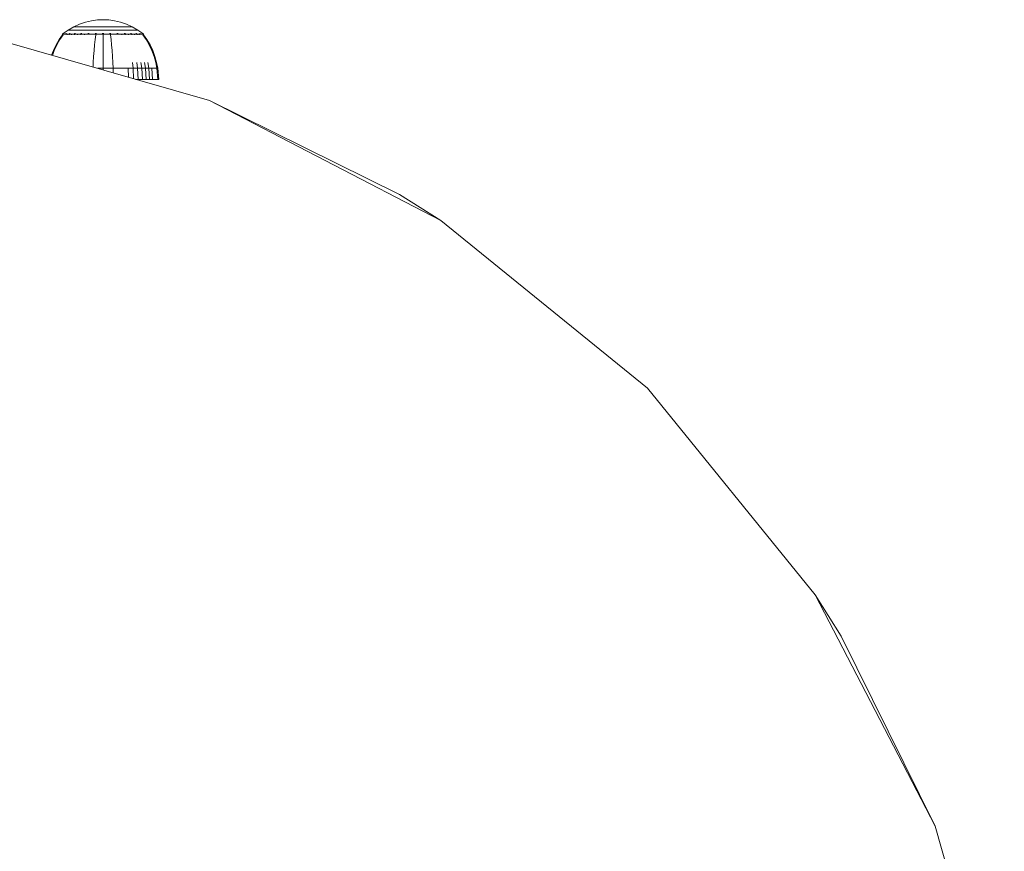
# Model space of a CAD drawing. Units: millimetres. Extents: x -1897 to 578302, y -2653 to 596964.
# Drawn here: x 5181 to 5315, y 4448 to 4561 of the extents above; entities that cross this region are included whole.
import ezdxf

# ---------------------------------------------------------------- set-up
doc = ezdxf.new("R2010")
doc.units = ezdxf.units.MM
doc.layers.add('Контур', color=7, linetype='Continuous', lineweight=15)

msp = doc.modelspace()

# ---------------------------------------------------------------- linework, layer by layer
at = {"layer": 'Контур'}
for p, q in [((5187.945, 4559.389), (5188.702, 4559.831)), ((5188.702, 4559.831), (5189.488, 4560.189)), ((5188.702, 4559.831), (5188.719, 4559.831)), ((5188.719, 4559.831), (5188.769, 4559.831)), ((5188.769, 4559.831), (5188.855, 4559.831)), ((5188.855, 4559.831), (5188.98, 4559.831)), ((5188.98, 4559.831), (5189.145, 4559.831)), ((5189.145, 4559.831), (5189.348, 4559.831)), ((5189.348, 4559.831), (5189.588, 4559.831)), ((5189.488, 4560.189), (5190.289, 4560.461)), ((5189.588, 4559.831), (5189.862, 4559.831)), ((5189.862, 4559.831), (5190.166, 4559.831)), ((5190.166, 4559.831), (5190.495, 4559.831)), ((5190.289, 4560.461), (5191.093, 4560.65)), ((5190.495, 4559.831), (5190.843, 4559.831)), ((5190.843, 4559.831), (5191.204, 4559.831)), ((5191.093, 4560.65), (5191.886, 4560.759)), ((5191.204, 4559.831), (5191.572, 4559.831)), ((5191.572, 4559.831), (5191.94, 4559.831)), ((5191.886, 4560.759), (5192.661, 4560.794)), ((5191.94, 4559.831), (5192.305, 4559.831)), ((5192.305, 4559.831), (5192.661, 4559.831)), ((5193.435, 4560.759), (5192.661, 4560.794)), ((5192.661, 4559.831), (5193.016, 4559.831)), ((5193.016, 4559.831), (5193.381, 4559.831)), ((5193.381, 4559.831), (5193.75, 4559.831)), ((5193.435, 4560.759), (5194.229, 4560.65)), ((5193.75, 4559.831), (5194.118, 4559.831)), ((5194.118, 4559.831), (5194.479, 4559.831)), ((5194.229, 4560.65), (5195.032, 4560.461)), ((5194.479, 4559.831), (5194.827, 4559.831)), ((5194.827, 4559.831), (5195.155, 4559.831)), ((5195.032, 4560.461), (5195.833, 4560.189)), ((5195.155, 4559.831), (5195.459, 4559.831)), ((5195.459, 4559.831), (5195.734, 4559.831)), ((5195.734, 4559.831), (5195.974, 4559.831)), ((5195.833, 4560.189), (5196.619, 4559.831)), ((5195.974, 4559.831), (5196.177, 4559.831)), ((5196.177, 4559.831), (5196.341, 4559.831)), ((5196.341, 4559.831), (5196.466, 4559.831)), ((5196.466, 4559.831), (5196.553, 4559.831)), ((5196.603, 4559.831), (5196.553, 4559.831)), ((5196.619, 4559.831), (5196.603, 4559.831)), ((5196.619, 4559.831), (5197.376, 4559.389)), ((5174.499, 4559.211), (5207.072, 4549.846)), ((5187.167, 4558.756), (5186.725, 4558.124)), ((5187.258, 4558.756), (5186.824, 4558.124)), ((5187.167, 4558.815), (5187.229, 4558.866)), ((5187.167, 4558.815), (5187.167, 4558.756)), ((5187.189, 4558.815), (5187.167, 4558.815)), ((5187.189, 4558.815), (5187.258, 4558.815)), ((5187.229, 4558.866), (5187.268, 4558.895)), ((5187.379, 4558.815), (5187.258, 4558.815)), ((5187.274, 4558.903), (5187.268, 4558.895)), ((5187.274, 4558.903), (5187.284, 4558.903)), ((5187.279, 4558.903), (5187.945, 4559.389)), ((5187.355, 4558.903), (5187.364, 4558.903)), ((5187.364, 4558.903), (5187.358, 4558.895)), ((5187.391, 4558.903), (5187.364, 4558.903)), ((5187.552, 4558.815), (5187.379, 4558.815)), ((5187.78, 4558.815), (5187.552, 4558.815)), ((5187.653, 4558.903), (5187.625, 4558.903)), ((5187.653, 4558.903), (5187.627, 4558.895)), ((5187.653, 4558.903), (5187.635, 4558.899)), ((5187.653, 4558.903), (5187.647, 4558.895)), ((5187.696, 4558.903), (5187.653, 4558.903)), ((5188.062, 4558.815), (5187.78, 4558.815)), ((5187.78, 4558.756), (5187.78, 4558.815)), ((5187.945, 4559.389), (5187.964, 4559.389)), ((5187.964, 4559.389), (5188.024, 4559.389)), ((5188.024, 4559.389), (5188.127, 4559.389)), ((5188.395, 4558.815), (5188.062, 4558.815)), ((5188.062, 4558.756), (5188.062, 4558.815)), ((5188.152, 4558.903), (5188.109, 4558.903)), ((5188.152, 4558.903), (5188.116, 4558.895)), ((5188.152, 4558.903), (5188.125, 4558.9)), ((5188.127, 4559.389), (5188.276, 4559.389)), ((5188.152, 4558.903), (5188.147, 4558.895)), ((5188.21, 4558.903), (5188.152, 4558.903)), ((5188.276, 4559.389), (5188.472, 4559.389)), ((5188.776, 4558.815), (5188.395, 4558.815)), ((5188.395, 4558.756), (5188.395, 4558.815)), ((5188.472, 4559.389), (5188.714, 4559.389)), ((5188.714, 4559.389), (5189, 4559.389)), ((5189.198, 4558.815), (5188.776, 4558.815)), ((5188.776, 4558.756), (5188.776, 4558.815)), ((5188.852, 4558.903), (5188.794, 4558.903)), ((5188.852, 4558.903), (5188.805, 4558.895)), ((5188.852, 4558.903), (5188.817, 4558.9)), ((5188.852, 4558.903), (5188.848, 4558.895)), ((5188.924, 4558.903), (5188.852, 4558.903)), ((5189, 4559.389), (5189.326, 4559.389)), ((5189.654, 4558.815), (5189.198, 4558.815)), ((5189.198, 4558.756), (5189.198, 4558.815)), ((5189.326, 4559.389), (5189.688, 4559.389)), ((5189.713, 4558.903), (5189.641, 4558.903)), ((5190.137, 4558.815), (5189.654, 4558.815)), ((5189.654, 4558.756), (5189.654, 4558.815)), ((5189.713, 4558.903), (5189.658, 4558.895)), ((5189.713, 4558.903), (5189.67, 4558.9)), ((5189.688, 4559.389), (5190.08, 4559.389)), ((5189.713, 4558.903), (5189.71, 4558.895)), ((5189.799, 4558.903), (5189.713, 4558.903)), ((5190.08, 4559.389), (5190.495, 4559.389)), ((5190.638, 4558.815), (5190.137, 4558.815)), ((5190.137, 4558.756), (5190.137, 4558.815)), ((5190.495, 4559.389), (5190.925, 4559.389)), ((5190.678, 4558.903), (5190.595, 4558.903)), ((5190.678, 4558.903), (5190.619, 4558.895)), ((5190.678, 4558.903), (5190.63, 4558.9)), ((5191.149, 4558.815), (5190.638, 4558.815)), ((5190.678, 4558.903), (5190.676, 4558.895)), ((5190.774, 4558.903), (5190.678, 4558.903)), ((5190.925, 4559.389), (5191.363, 4559.389)), ((5191.661, 4558.815), (5191.149, 4558.815)), ((5191.363, 4559.389), (5191.803, 4559.389)), ((5191.661, 4558.756), (5191.581, 4558.124)), ((5191.681, 4558.903), (5191.587, 4558.903)), ((5191.681, 4558.903), (5191.621, 4558.895)), ((5191.681, 4558.903), (5191.628, 4558.899)), ((5192.167, 4558.815), (5191.661, 4558.815)), ((5191.681, 4558.903), (5191.679, 4558.895)), ((5191.787, 4558.903), (5191.681, 4558.903)), ((5191.803, 4559.389), (5192.237, 4559.389)), ((5192.661, 4558.815), (5192.167, 4558.815)), ((5192.237, 4559.389), (5192.661, 4559.389)), ((5192.661, 4558.903), (5192.561, 4558.903)), ((5192.661, 4559.389), (5193.084, 4559.389)), ((5192.761, 4558.903), (5192.661, 4558.903)), ((5192.661, 4558.903), (5192.661, 4558.895)), ((5193.154, 4558.815), (5192.661, 4558.815)), ((5192.661, 4558.756), (5192.661, 4558.124)), ((5193.084, 4559.389), (5193.519, 4559.389)), ((5193.66, 4558.815), (5193.154, 4558.815)), ((5193.519, 4559.389), (5193.958, 4559.389)), ((5193.641, 4558.903), (5193.535, 4558.903)), ((5193.735, 4558.903), (5193.641, 4558.903)), ((5193.641, 4558.903), (5193.642, 4558.895)), ((5194.172, 4558.815), (5193.66, 4558.815)), ((5193.66, 4558.756), (5193.741, 4558.124)), ((5193.958, 4559.389), (5194.397, 4559.389)), ((5194.683, 4558.815), (5194.172, 4558.815)), ((5194.397, 4559.389), (5194.827, 4559.389)), ((5194.643, 4558.903), (5194.547, 4558.903)), ((5194.643, 4558.903), (5194.588, 4558.895)), ((5194.643, 4558.903), (5194.592, 4558.899)), ((5194.727, 4558.903), (5194.643, 4558.903)), ((5194.643, 4558.903), (5194.646, 4558.895)), ((5195.184, 4558.815), (5194.683, 4558.815)), ((5194.827, 4559.389), (5195.241, 4559.389)), ((5195.667, 4558.815), (5195.184, 4558.815)), ((5195.184, 4558.756), (5195.184, 4558.815)), ((5195.241, 4559.389), (5195.633, 4559.389)), ((5195.608, 4558.903), (5195.523, 4558.903)), ((5195.608, 4558.903), (5195.556, 4558.895)), ((5195.608, 4558.903), (5195.561, 4558.9)), ((5195.681, 4558.903), (5195.608, 4558.903)), ((5195.608, 4558.903), (5195.611, 4558.895)), ((5195.633, 4559.389), (5195.995, 4559.389)), ((5196.123, 4558.815), (5195.667, 4558.815)), ((5195.667, 4558.756), (5195.667, 4558.815)), ((5195.995, 4559.389), (5196.322, 4559.389)), ((5196.545, 4558.815), (5196.123, 4558.815)), ((5196.123, 4558.756), (5196.123, 4558.815)), ((5196.322, 4559.389), (5196.608, 4559.389)), ((5196.469, 4558.903), (5196.398, 4558.903)), ((5196.469, 4558.903), (5196.426, 4558.895)), ((5196.469, 4558.903), (5196.43, 4558.9)), ((5196.527, 4558.903), (5196.469, 4558.903)), ((5196.469, 4558.903), (5196.474, 4558.895)), ((5196.926, 4558.815), (5196.545, 4558.815)), ((5196.545, 4558.756), (5196.545, 4558.815)), ((5196.608, 4559.389), (5196.85, 4559.389)), ((5196.85, 4559.389), (5197.045, 4559.389)), ((5197.259, 4558.815), (5196.926, 4558.815)), ((5196.926, 4558.756), (5196.926, 4558.815)), ((5197.045, 4559.389), (5197.194, 4559.389)), ((5197.169, 4558.903), (5197.111, 4558.903)), ((5197.169, 4558.903), (5197.137, 4558.895)), ((5197.169, 4558.903), (5197.137, 4558.9)), ((5197.213, 4558.903), (5197.169, 4558.903)), ((5197.169, 4558.903), (5197.174, 4558.895)), ((5197.194, 4559.389), (5197.298, 4559.389)), ((5197.541, 4558.815), (5197.259, 4558.815)), ((5197.259, 4558.756), (5197.259, 4558.815)), ((5197.357, 4559.389), (5197.298, 4559.389)), ((5197.376, 4559.389), (5197.357, 4559.389)), ((5198.042, 4558.903), (5197.376, 4559.389)), ((5197.769, 4558.815), (5197.541, 4558.815)), ((5197.541, 4558.756), (5197.541, 4558.815)), ((5197.669, 4558.903), (5197.625, 4558.903)), ((5197.669, 4558.903), (5197.646, 4558.9)), ((5197.669, 4558.903), (5197.649, 4558.895)), ((5197.696, 4558.903), (5197.669, 4558.903)), ((5197.669, 4558.903), (5197.674, 4558.895)), ((5197.942, 4558.815), (5197.769, 4558.815)), ((5197.957, 4558.903), (5197.93, 4558.903)), ((5198.063, 4558.815), (5197.942, 4558.815)), ((5197.957, 4558.903), (5197.945, 4558.899)), ((5197.957, 4558.903), (5197.949, 4558.895)), ((5197.967, 4558.903), (5197.957, 4558.903)), ((5197.957, 4558.903), (5197.963, 4558.895)), ((5198.047, 4558.903), (5198.037, 4558.903)), ((5198.053, 4558.895), (5198.047, 4558.903)), ((5198.092, 4558.866), (5198.053, 4558.895)), ((5198.132, 4558.815), (5198.063, 4558.815)), ((5198.063, 4558.756), (5198.497, 4558.124)), ((5198.092, 4558.866), (5198.155, 4558.815)), ((5198.155, 4558.815), (5198.132, 4558.815)), ((5198.155, 4558.756), (5198.155, 4558.815)), ((5198.596, 4558.124), (5198.155, 4558.756)), ((5186.293, 4557.379), (5185.927, 4556.606)), ((5186.399, 4557.379), (5186.04, 4556.606)), ((5186.725, 4558.124), (5186.293, 4557.379)), ((5186.824, 4558.124), (5186.399, 4557.379)), ((5191.502, 4557.379), (5191.435, 4556.606)), ((5191.581, 4558.124), (5191.502, 4557.379)), ((5192.661, 4558.124), (5192.661, 4557.379)), ((5192.661, 4557.379), (5192.661, 4556.606)), ((5193.741, 4558.124), (5193.819, 4557.379)), ((5193.819, 4557.379), (5193.886, 4556.606)), ((5198.497, 4558.124), (5198.922, 4557.379)), ((5199.028, 4557.379), (5198.596, 4558.124)), ((5198.922, 4557.379), (5199.282, 4556.606)), ((5199.394, 4556.606), (5199.028, 4557.379)), ((5185.927, 4556.606), (5185.697, 4555.992)), ((5186.04, 4556.606), (5185.802, 4555.961)), ((5191.381, 4555.813), (5191.34, 4555.01)), ((5191.435, 4556.606), (5191.381, 4555.813)), ((5192.661, 4556.606), (5192.661, 4555.813)), ((5192.661, 4555.813), (5192.661, 4555.01)), ((5193.886, 4556.606), (5193.94, 4555.813)), ((5193.94, 4555.813), (5193.981, 4555.01)), ((5199.282, 4556.606), (5199.574, 4555.813)), ((5199.691, 4555.813), (5199.394, 4556.606)), ((5199.574, 4555.813), (5199.798, 4555.01)), ((5199.919, 4555.01), (5199.691, 4555.813)), ((5191.317, 4554.376), (5191.34, 4555.01)), ((5192.661, 4554.205), (5192.661, 4555.01)), ((5194.01, 4554.205), (5193.981, 4555.01)), ((5196.72, 4554.205), (5196.632, 4555.01)), ((5197.336, 4554.205), (5197.236, 4555.01)), ((5197.906, 4554.205), (5197.793, 4555.01)), ((5198.419, 4554.205), (5198.296, 4555.01)), ((5198.869, 4554.205), (5198.736, 4555.01)), ((5199.798, 4555.01), (5199.954, 4554.205)), ((5200.078, 4554.205), (5199.919, 4555.01)), ((5192.661, 4554.205), (5191.91, 4554.205)), ((5194.01, 4554.205), (5192.661, 4554.205)), ((5192.661, 4553.99), (5192.661, 4554.205)), ((5194.702, 4554.205), (5194.01, 4554.205)), ((5194.019, 4553.599), (5194.01, 4554.205)), ((5195.391, 4554.205), (5194.702, 4554.205)), ((5196.068, 4554.205), (5195.391, 4554.205)), ((5196.72, 4554.205), (5196.068, 4554.205)), ((5196.113, 4552.997), (5196.068, 4554.205)), ((5197.336, 4554.205), (5196.72, 4554.205)), ((5196.783, 4552.804), (5196.72, 4554.205)), ((5197.906, 4554.205), (5197.336, 4554.205)), ((5197.414, 4552.709), (5197.336, 4554.205)), ((5198.419, 4554.205), (5197.906, 4554.205)), ((5197.993, 4552.709), (5197.906, 4554.205)), ((5198.869, 4554.205), (5198.419, 4554.205)), ((5198.515, 4552.709), (5198.419, 4554.205)), ((5199.25, 4554.205), (5198.869, 4554.205)), ((5198.972, 4552.709), (5198.869, 4554.205)), ((5199.558, 4554.205), (5199.25, 4554.205)), ((5199.359, 4552.709), (5199.25, 4554.205)), ((5199.792, 4554.205), (5199.558, 4554.205)), ((5199.954, 4554.205), (5199.792, 4554.205)), ((5200.075, 4552.709), (5199.954, 4554.205)), ((5200.078, 4554.205), (5199.954, 4554.205)), ((5200.201, 4552.709), (5200.078, 4554.205)), ((5197.414, 4552.709), (5197.115, 4552.709)), ((5197.993, 4552.709), (5197.414, 4552.709)), ((5198.515, 4552.709), (5197.993, 4552.709)), ((5198.972, 4552.709), (5198.515, 4552.709)), ((5199.359, 4552.709), (5198.972, 4552.709)), ((5199.672, 4552.709), (5199.359, 4552.709)), ((5199.91, 4552.709), (5199.672, 4552.709)), ((5200.075, 4552.709), (5199.91, 4552.709)), ((5200.201, 4552.709), (5200.075, 4552.709)), ((5232.794, 4537.133), (5207.072, 4549.846)), ((5207.072, 4549.846), (5238.417, 4533.607)), ((5232.794, 4537.133), (5238.417, 4533.607)), ((5266.399, 4510.876), (5238.417, 4533.607)), ((5289.13, 4482.894), (5266.399, 4510.876)), ((5289.13, 4482.894), (5292.655, 4477.272)), ((5305.368, 4451.549), (5289.13, 4482.894)), ((5305.368, 4451.549), (5292.655, 4477.272)), ((5305.368, 4451.549), (5305.368, 4451.549)), ((5314.734, 4418.976), (5305.368, 4451.549))]:
    msp.add_line(p, q, dxfattribs=at)

doc.saveas('drawing.dxf')
